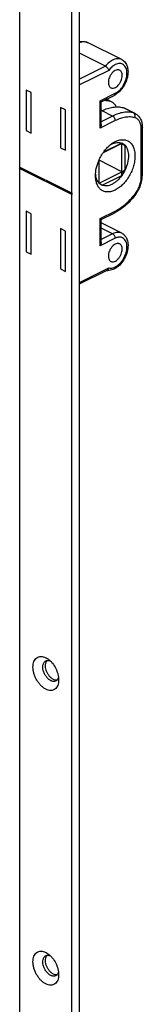
# Model space of a CAD drawing. Units: millimetres. Extents: x 273 to 1462, y -34 to 807.
# Drawn here: x 1011 to 1037, y 164 to 375 of the extents above; entities that cross this region are included whole.
import ezdxf

# ---------------------------------------------------------------- set-up
doc = ezdxf.new("R2010")
doc.units = ezdxf.units.MM

msp = doc.modelspace()

# ---------------------------------------------------------------- linework, layer by layer
at = {"color": 7}
for p, q in [((1023.5, 78.49), (1023.5, 598.11)), ((1021.87, 337.62), (1021.87, 597.29)), ((1010.63, 542.14), (1010.63, 343.24)), ((1032.55, 366.31), (1025.2, 369.99)), ((1029.05, 364.89), (1023.5, 367.66)), ((1023.5, 362.64), (1023.53, 362.62)), ((1023.5, 362.61), (1023.53, 362.62)), ((1012.01, 359.74), (1012.01, 351.08)), ((1013.07, 359.21), (1012.01, 359.74)), ((1013.07, 350.55), (1013.07, 359.21)), ((1028.15, 352.36), (1028.15, 357.23)), ((1028.16, 357.22), (1030.96, 358.63)), ((1030.37, 357.27), (1029.31, 357.8)), ((1030.37, 357.27), (1030, 357.41)), ((1019.43, 356.03), (1019.43, 347.37)), ((1020.49, 355.5), (1019.43, 356.03)), ((1020.49, 346.84), (1020.49, 355.5)), ((1028.34, 355.32), (1028.15, 355.42)), ((1032.83, 355.99), (1033.2, 355.86)), ((1035.46, 354.72), (1033.19, 355.86)), ((1012.01, 351.08), (1013.07, 350.55)), ((1036.99, 341.44), (1036.99, 351.74)), ((1019.43, 347.37), (1020.49, 346.84)), ((1032.58, 348.31), (1028.57, 346.31)), ((1032.58, 348.39), (1028.67, 346.43)), ((1032.58, 341.47), (1032.58, 348.39)), ((1033.29, 347.88), (1032.58, 348.39)), ((1032.58, 348.31), (1033.29, 347.88)), ((1033.29, 342.68), (1033.29, 347.88)), ((1027.64, 344.59), (1027.64, 339.86)), ((1032.58, 342.25), (1027.69, 344.7)), ((1021.87, 337.62), (1010.63, 343.24)), ((1010.63, 342.97), (1010.77, 343.18)), ((1010.63, 342.97), (1010.63, 147.91)), ((1021.87, 337.35), (1010.63, 342.97)), ((1027.7, 339.81), (1032.58, 342.25)), ((1032.58, 341.47), (1033.29, 342.68)), ((1032.58, 342.25), (1033.29, 342.68)), ((1028.34, 339.34), (1032.58, 341.47)), ((1027.64, 339.86), (1028.34, 339.34)), ((1022.01, 337.56), (1021.87, 337.62)), ((1021.87, 337.35), (1022.01, 337.56)), ((1021.87, 77.68), (1021.87, 337.35)), ((1012.01, 333.76), (1012.01, 325.1)), ((1013.07, 333.23), (1012.01, 333.76)), ((1013.07, 324.57), (1013.07, 333.23)), ((1028.15, 327.11), (1028.15, 331.98)), ((1028.16, 331.98), (1030.96, 333.38)), ((1019.43, 330.05), (1019.43, 321.39)), ((1020.49, 329.52), (1019.43, 330.05)), ((1020.49, 320.86), (1020.49, 329.52)), ((1032.55, 329.07), (1028.15, 331.27)), ((1012.01, 325.1), (1013.07, 324.57)), ((1019.43, 321.39), (1020.49, 320.86)), ((1023.5, 318.18), (1029.44, 321.15))]:
    msp.add_line(p, q, dxfattribs=at)
at = {"color": 9}
for p, q in [((1029.05, 364.89), (1023.5, 362.11)), ((1029.77, 363.99), (1023.5, 360.85)), ((1027.92, 357.43), (1031.17, 359.06)), ((1027.92, 351.59), (1027.92, 357.43)), ((1030, 357.41), (1029.26, 357.78)), ((1030.61, 354.19), (1028.34, 355.32)), ((1035.09, 354.86), (1032.83, 355.99)), ((1031.17, 353.21), (1027.92, 351.59)), ((1030.61, 354.19), (1028.15, 352.96)), ((1036.76, 341.16), (1036.76, 351.45)), ((1027.92, 332.19), (1031.17, 333.82)), ((1027.92, 326.34), (1027.92, 332.19)), ((1030.61, 328.95), (1028.15, 330.17)), ((1031.17, 327.97), (1027.92, 326.34)), ((1030.61, 328.95), (1028.15, 327.72)), ((1023.5, 318.5), (1029.77, 321.64))]:
    msp.add_line(p, q, dxfattribs=at)
for centre, radius, start, end in [((1034.61, 353.03), 1.89, 63.5535, 75.3518), ((1022.46, 347.59), 16.45, 321.1858, 321.6205)]:
    msp.add_arc(centre, radius, start, end, dxfattribs=at)
at = {"color": 7}
for centre, radius, start, end in [((1032.48, 344.19), 4.49, 118.3754, 122.292), ((1031.86, 346.66), 1.88, 66.1011, 67.2882), ((1031.41, 342.06), 4.48, 184.0214, 188.0675), ((1031.18, 342.03), 4.25, 188.0867, 188.4304), ((1029.91, 341.52), 7.03, 321.6221, 322.7558), ((1029.65, 323.34), 2.29, 261.8407, 264.5024), ((1029.65, 323.39), 2.33, 264.5045, 267.5165)]:
    msp.add_arc(centre, radius, start, end, dxfattribs=at)
for points, knots in [([(1023.5, 370.12), (1023.64, 370.16), (1023.93, 370.21), (1024.37, 370.22), (1024.8, 370.15), (1025.07, 370.05), (1025.2, 369.99)], [0, 0, 0, 0, 0.255559, 0.506183, 0.753611, 1, 1, 1, 1]), ([(1032.55, 366.31), (1032.7, 366.23), (1032.98, 366.05), (1033.33, 365.68), (1033.6, 365.24), (1033.79, 364.75), (1033.89, 364.22), (1033.94, 363.45), (1033.81, 362.44), (1033.39, 361.26), (1032.86, 360.34), (1032.34, 359.69), (1031.78, 359.14), (1031.3, 358.8), (1030.96, 358.63)], [0, 0, 0, 0, 0.053892, 0.108133, 0.163335, 0.220061, 0.278894, 0.340191, 0.469878, 0.606486, 0.74417, 0.811494, 0.876841, 1, 1, 1, 1]), ([(1029.05, 364.89), (1029.13, 364.84), (1029.29, 364.73), (1029.5, 364.51), (1029.67, 364.26), (1029.75, 364.08), (1029.77, 363.99)], [0, 0, 0, 0, 0.239059, 0.507145, 0.770697, 1, 1, 1, 1]), ([(1032.11, 364.01), (1032.06, 364.04), (1031.94, 364.08), (1031.68, 364.11), (1031.32, 364.04), (1030.9, 363.81), (1030.51, 363.46), (1030.17, 363.01), (1029.9, 362.49), (1029.73, 361.94), (1029.69, 361.57), (1029.69, 361.39)], [0, 0, 0, 0, 0.044793, 0.091011, 0.191724, 0.307746, 0.438542, 0.579797, 0.725117, 0.86737, 1, 1, 1, 1]), ([(1032.66, 362.88), (1032.66, 363), (1032.64, 363.25), (1032.53, 363.58), (1032.36, 363.85), (1032.2, 363.97), (1032.11, 364.01)], [0, 0, 0, 0, 0.289689, 0.549608, 0.782838, 1, 1, 1, 1]), ([(1029.69, 361.39), (1029.69, 361.26), (1029.71, 361.02), (1029.81, 360.69), (1029.98, 360.42), (1030.15, 360.3), (1030.23, 360.26)], [0, 0, 0, 0, 0.289689, 0.549608, 0.782838, 1, 1, 1, 1]), ([(1030.23, 360.26), (1030.29, 360.23), (1030.4, 360.19), (1030.66, 360.16), (1031.02, 360.23), (1031.44, 360.45), (1031.83, 360.81), (1032.17, 361.26), (1032.44, 361.78), (1032.61, 362.32), (1032.66, 362.7), (1032.66, 362.88)], [0, 0, 0, 0, 0.044793, 0.091011, 0.191724, 0.307746, 0.438542, 0.579797, 0.725117, 0.86737, 1, 1, 1, 1]), ([(1028.12, 357.27), (1028.1, 357.3), (1028.03, 357.35), (1027.96, 357.4), (1027.92, 357.43)], [0, 0, 0, 0, 0.412712, 1, 1, 1, 1]), ([(1028.15, 357.23), (1028.15, 357.23), (1028.15, 357.24), (1028.14, 357.25), (1028.13, 357.26), (1028.12, 357.27)], [0, 0, 0, 0, 0.148909, 0.364059, 1, 1, 1, 1]), ([(1028.81, 357.57), (1028.92, 357.57), (1029.31, 357.55), (1029.71, 357.48), (1030, 357.41)], [0, 0, 0, 0, 0.255082, 1, 1, 1, 1]), ([(1031.37, 356.15), (1031.27, 356.39), (1031.06, 356.73), (1030.68, 357.08), (1030.48, 357.22), (1030.37, 357.27)], [0, 0, 0, 0, 0.51903, 0.762194, 1, 1, 1, 1]), ([(1028.34, 355.32), (1028.72, 355.51), (1029.48, 355.83), (1030.64, 356.12), (1031.77, 356.19), (1032.49, 356.08), (1032.83, 355.99)], [0, 0, 0, 0, 0.27543, 0.532036, 0.772152, 1, 1, 1, 1]), ([(1035.46, 354.72), (1035.58, 354.66), (1035.82, 354.52), (1036.14, 354.24), (1036.4, 353.91), (1036.7, 353.4), (1036.94, 352.67), (1036.99, 352.05), (1036.99, 351.74)], [0, 0, 0, 0, 0.117952, 0.236293, 0.3561, 0.477949, 0.73061, 1, 1, 1, 1]), ([(1028.15, 352.36), (1028.15, 352.23), (1028.1, 351.96), (1027.99, 351.71), (1027.92, 351.59)], [0, 0, 0, 0, 0.488548, 1, 1, 1, 1]), ([(1030.32, 348.18), (1030.61, 348.4), (1031.07, 348.69), (1031.71, 348.95), (1032.18, 349.08), (1032.63, 349.13), (1033.06, 349.12), (1033.48, 349.04), (1033.86, 348.89), (1034.21, 348.68), (1034.52, 348.39), (1034.79, 348.05), (1035.1, 347.51), (1035.35, 346.7), (1035.41, 346), (1035.41, 345.64)], [0, 0, 0, 0, 0.144611, 0.21141, 0.274548, 0.334335, 0.391312, 0.446253, 0.500121, 0.553989, 0.608932, 0.665914, 0.725706, 0.855392, 1, 1, 1, 1]), ([(1030.35, 348.14), (1030.54, 348.24), (1030.92, 348.41), (1031.51, 348.55), (1032.07, 348.55), (1032.42, 348.46), (1032.58, 348.39)], [0, 0, 0, 0, 0.279925, 0.53687, 0.774554, 1, 1, 1, 1]), ([(1027.62, 344.59), (1027.78, 344.95), (1028.12, 345.66), (1028.76, 346.63), (1029.49, 347.48), (1030.04, 347.97), (1030.32, 348.18)], [0, 0, 0, 0, 0.260285, 0.517605, 0.765922, 1, 1, 1, 1]), ([(1032.62, 348.38), (1032.75, 348.32), (1032.99, 348.18), (1033.2, 347.99), (1033.29, 347.88)], [0, 0, 0, 0, 0.4942, 1, 1, 1, 1]), ([(1033.29, 347.88), (1033.41, 347.75), (1033.62, 347.44), (1033.84, 346.9), (1033.97, 346.29), (1034, 345.86), (1034, 345.64)], [0, 0, 0, 0, 0.221488, 0.460558, 0.719961, 1, 1, 1, 1]), ([(1035.41, 345.64), (1035.41, 345.28), (1035.35, 344.56), (1035.11, 343.47), (1034.72, 342.38), (1034.19, 341.33), (1033.56, 340.37), (1032.83, 339.52), (1032.04, 338.83), (1031.21, 338.31), (1030.38, 337.98), (1029.69, 337.88), (1029.17, 337.92), (1028.81, 338.01), (1028.47, 338.14), (1028.16, 338.33), (1027.88, 338.57), (1027.54, 338.97), (1027.21, 339.58), (1026.98, 340.45), (1026.93, 341.07), (1026.93, 341.39)], [0, 0, 0, 0, 0.068683, 0.141527, 0.217025, 0.293411, 0.368859, 0.44162, 0.510182, 0.573445, 0.630936, 0.683048, 0.707567, 0.731386, 0.754844, 0.778313, 0.80216, 0.826724, 0.878962, 0.936597, 1, 1, 1, 1]), ([(1026.93, 341.39), (1026.93, 341.92), (1027.06, 343.02), (1027.4, 344.07), (1027.62, 344.59)], [0, 0, 0, 0, 0.482315, 1, 1, 1, 1]), ([(1034, 345.64), (1034, 345.15), (1033.86, 344.13), (1033.52, 343.16), (1033.29, 342.68)], [0, 0, 0, 0, 0.48194, 1, 1, 1, 1]), ([(1033.29, 342.68), (1033.24, 342.58), (1033.03, 342.16), (1032.79, 341.75), (1032.58, 341.47)], [0, 0, 0, 0, 0.251323, 1, 1, 1, 1]), ([(1027.64, 339.86), (1027.46, 340.06), (1027.16, 340.55), (1027.02, 341.11), (1026.98, 341.4)], [0, 0, 0, 0, 0.470514, 1, 1, 1, 1]), ([(1032.58, 341.47), (1032.29, 341.05), (1031.8, 340.48), (1031.05, 339.87), (1030.49, 339.53), (1029.92, 339.3), (1029.36, 339.18), (1028.83, 339.19), (1028.5, 339.28), (1028.34, 339.34)], [0, 0, 0, 0, 0.299546, 0.438618, 0.568467, 0.688508, 0.799152, 0.902032, 1, 1, 1, 1]), ([(1035.5, 337.27), (1035.73, 337.57), (1036.15, 338.22), (1036.62, 339.27), (1036.92, 340.35), (1036.99, 341.09), (1036.99, 341.44)], [0, 0, 0, 0, 0.254856, 0.511281, 0.761728, 1, 1, 1, 1]), ([(1028.34, 339.34), (1028.21, 339.4), (1027.95, 339.54), (1027.73, 339.75), (1027.64, 339.86)], [0, 0, 0, 0, 0.494251, 1, 1, 1, 1]), ([(1035.42, 337.16), (1035.09, 336.75), (1034.42, 335.98), (1033, 334.63), (1031.8, 333.8), (1030.96, 333.38)], [0, 0, 0, 0, 0.265973, 0.522542, 1, 1, 1, 1]), ([(1028.12, 332.03), (1028.1, 332.05), (1028.03, 332.11), (1027.96, 332.16), (1027.92, 332.19)], [0, 0, 0, 0, 0.412712, 1, 1, 1, 1]), ([(1028.15, 331.98), (1028.15, 331.98), (1028.15, 331.99), (1028.14, 332.01), (1028.13, 332.02), (1028.12, 332.03)], [0, 0, 0, 0, 0.148909, 0.364059, 1, 1, 1, 1]), ([(1032.55, 329.07), (1032.72, 328.98), (1033.05, 328.76), (1033.44, 328.3), (1033.71, 327.75), (1033.88, 327.14), (1033.93, 326.48), (1033.87, 325.54), (1033.55, 324.36), (1032.86, 323.05), (1032.07, 322.13), (1031.33, 321.58), (1030.75, 321.27), (1030.16, 321.09), (1029.75, 321.05), (1029.55, 321.06)], [0, 0, 0, 0, 0.054663, 0.109905, 0.166509, 0.225325, 0.286985, 0.35165, 0.488014, 0.627898, 0.762484, 0.825893, 0.886299, 0.944082, 1, 1, 1, 1]), ([(1028.15, 327.11), (1028.15, 326.98), (1028.1, 326.71), (1027.99, 326.46), (1027.92, 326.34)], [0, 0, 0, 0, 0.488548, 1, 1, 1, 1]), ([(1032.11, 326.77), (1032.06, 326.8), (1031.94, 326.84), (1031.68, 326.87), (1031.32, 326.8), (1030.9, 326.58), (1030.51, 326.22), (1030.17, 325.77), (1029.9, 325.25), (1029.73, 324.71), (1029.69, 324.33), (1029.69, 324.15)], [0, 0, 0, 0, 0.044793, 0.091011, 0.191724, 0.307746, 0.438542, 0.579797, 0.725117, 0.86737, 1, 1, 1, 1]), ([(1030.23, 323.02), (1030.29, 322.99), (1030.4, 322.95), (1030.66, 322.92), (1031.02, 322.99), (1031.44, 323.22), (1031.83, 323.57), (1032.17, 324.02), (1032.44, 324.54), (1032.61, 325.09), (1032.66, 325.46), (1032.66, 325.64)], [0, 0, 0, 0, 0.044793, 0.091011, 0.191724, 0.307746, 0.438542, 0.579797, 0.725117, 0.86737, 1, 1, 1, 1]), ([(1032.66, 325.64), (1032.66, 325.77), (1032.64, 326.01), (1032.53, 326.34), (1032.36, 326.61), (1032.2, 326.73), (1032.11, 326.77)], [0, 0, 0, 0, 0.289689, 0.549608, 0.782838, 1, 1, 1, 1]), ([(1029.69, 324.15), (1029.69, 324.03), (1029.71, 323.78), (1029.81, 323.45), (1029.98, 323.18), (1030.15, 323.06), (1030.23, 323.02)], [0, 0, 0, 0, 0.289689, 0.549608, 0.782838, 1, 1, 1, 1]), ([(1029.44, 321.15), (1029.48, 321.17), (1029.56, 321.22), (1029.66, 321.34), (1029.73, 321.48), (1029.76, 321.59), (1029.77, 321.64)], [0, 0, 0, 0, 0.224917, 0.465769, 0.724858, 1, 1, 1, 1]), ([(1016.25, 231.26), (1016.06, 231.36), (1015.69, 231.6), (1015.17, 232.05), (1014.7, 232.6), (1014.29, 233.22), (1013.95, 233.9), (1013.69, 234.61), (1013.53, 235.32), (1013.48, 236), (1013.52, 236.64), (1013.68, 237.2), (1013.93, 237.67), (1014.28, 238.02), (1014.72, 238.24), (1015.21, 238.31), (1015.74, 238.24), (1016.08, 238.11), (1016.25, 238.02)], [0, 0, 0, 0, 0.06329, 0.13188, 0.204672, 0.280151, 0.356569, 0.432095, 0.504975, 0.573688, 0.637122, 0.694784, 0.747041, 0.795335, 0.842131, 0.890352, 0.942485, 1, 1, 1, 1]), ([(1017.31, 233.09), (1017.13, 233.19), (1016.76, 233.45), (1016.31, 233.96), (1015.94, 234.58), (1015.69, 235.25), (1015.59, 235.92), (1015.63, 236.44), (1015.76, 236.8), (1015.88, 237.02), (1016.04, 237.2), (1016.17, 237.29), (1016.24, 237.32)], [0, 0, 0, 0, 0.123632, 0.261315, 0.406332, 0.550373, 0.685327, 0.805124, 0.858739, 0.908422, 0.955053, 1, 1, 1, 1]), ([(1017.88, 233.38), (1017.71, 233.46), (1017.38, 233.69), (1016.95, 234.14), (1016.6, 234.69), (1016.33, 235.3), (1016.19, 235.92), (1016.17, 236.42), (1016.22, 236.79), (1016.3, 237.03), (1016.4, 237.24), (1016.5, 237.36), (1016.55, 237.41)], [0, 0, 0, 0, 0.119714, 0.252328, 0.392672, 0.534156, 0.669994, 0.794403, 0.851242, 0.904241, 0.95363, 1, 1, 1, 1]), ([(1016.24, 237.32), (1016.26, 237.33), (1016.36, 237.38), (1016.47, 237.4), (1016.55, 237.41)], [0, 0, 0, 0, 0.247497, 1, 1, 1, 1]), ([(1016.25, 238.02), (1016.3, 238), (1016.49, 237.89), (1016.67, 237.77), (1016.8, 237.68)], [0, 0, 0, 0, 0.241459, 1, 1, 1, 1]), ([(1016.55, 237.41), (1016.66, 237.42), (1016.91, 237.41), (1017.15, 237.33), (1017.26, 237.27)], [0, 0, 0, 0, 0.47335, 1, 1, 1, 1]), ([(1016.8, 237.68), (1016.96, 237.56), (1017.27, 237.29), (1017.84, 236.66), (1018.31, 235.91), (1018.66, 235.11), (1018.92, 234.3), (1019.01, 233.67), (1019.01, 233.26)], [0, 0, 0, 0, 0.117348, 0.241189, 0.500044, 0.630843, 0.759271, 1, 1, 1, 1]), ([(1019.01, 233.26), (1019.01, 233.05), (1018.98, 232.65), (1018.83, 232.09), (1018.57, 231.62), (1018.22, 231.26), (1017.79, 231.04), (1017.29, 230.97), (1016.77, 231.04), (1016.42, 231.18), (1016.25, 231.26)], [0, 0, 0, 0, 0.148797, 0.284054, 0.406634, 0.519916, 0.629686, 0.742799, 0.865088, 1, 1, 1, 1]), ([(1018.38, 233.03), (1018.31, 232.99), (1018.14, 232.93), (1017.87, 232.92), (1017.59, 232.97), (1017.4, 233.05), (1017.31, 233.09)], [0, 0, 0, 0, 0.22711, 0.464677, 0.720774, 1, 1, 1, 1]), ([(1018.64, 233.22), (1018.52, 233.2), (1018.25, 233.22), (1018, 233.31), (1017.88, 233.38)], [0, 0, 0, 0, 0.471423, 1, 1, 1, 1]), ([(1018.64, 233.22), (1018.62, 233.2), (1018.55, 233.12), (1018.46, 233.06), (1018.38, 233.03)], [0, 0, 0, 0, 0.254624, 1, 1, 1, 1]), ([(1018.97, 233.88), (1018.94, 233.75), (1018.86, 233.51), (1018.72, 233.3), (1018.64, 233.22)], [0, 0, 0, 0, 0.526868, 1, 1, 1, 1]), ([(1016.25, 168.05), (1016.06, 168.14), (1015.69, 168.38), (1015.17, 168.83), (1014.7, 169.38), (1014.29, 170), (1013.95, 170.68), (1013.69, 171.39), (1013.53, 172.1), (1013.48, 172.78), (1013.52, 173.42), (1013.68, 173.98), (1013.93, 174.45), (1014.28, 174.8), (1014.72, 175.02), (1015.21, 175.09), (1015.74, 175.02), (1016.08, 174.89), (1016.25, 174.8)], [0, 0, 0, 0, 0.06329, 0.13188, 0.204672, 0.280151, 0.356569, 0.432095, 0.504975, 0.573688, 0.637122, 0.694784, 0.747041, 0.795335, 0.842131, 0.890352, 0.942485, 1, 1, 1, 1]), ([(1017.31, 169.87), (1017.13, 169.97), (1016.76, 170.23), (1016.31, 170.74), (1015.94, 171.36), (1015.69, 172.03), (1015.59, 172.7), (1015.63, 173.22), (1015.76, 173.58), (1015.88, 173.8), (1016.04, 173.98), (1016.17, 174.07), (1016.24, 174.1)], [0, 0, 0, 0, 0.123632, 0.261315, 0.406332, 0.550373, 0.685327, 0.805124, 0.858739, 0.908422, 0.955053, 1, 1, 1, 1]), ([(1017.88, 170.16), (1017.71, 170.24), (1017.38, 170.47), (1016.95, 170.92), (1016.6, 171.47), (1016.33, 172.08), (1016.19, 172.7), (1016.17, 173.2), (1016.22, 173.57), (1016.3, 173.81), (1016.4, 174.02), (1016.5, 174.14), (1016.55, 174.19)], [0, 0, 0, 0, 0.119714, 0.252328, 0.392672, 0.534156, 0.669994, 0.794403, 0.851242, 0.904241, 0.95363, 1, 1, 1, 1]), ([(1016.24, 174.1), (1016.26, 174.11), (1016.36, 174.16), (1016.47, 174.18), (1016.55, 174.19)], [0, 0, 0, 0, 0.247497, 1, 1, 1, 1]), ([(1016.25, 174.8), (1016.3, 174.78), (1016.49, 174.67), (1016.67, 174.55), (1016.8, 174.46)], [0, 0, 0, 0, 0.241459, 1, 1, 1, 1]), ([(1016.55, 174.19), (1016.66, 174.2), (1016.91, 174.19), (1017.15, 174.11), (1017.26, 174.05)], [0, 0, 0, 0, 0.47335, 1, 1, 1, 1]), ([(1016.8, 174.46), (1016.96, 174.34), (1017.27, 174.07), (1017.84, 173.44), (1018.31, 172.69), (1018.66, 171.89), (1018.92, 171.08), (1019.01, 170.45), (1019.01, 170.04)], [0, 0, 0, 0, 0.117348, 0.241189, 0.500044, 0.630843, 0.759271, 1, 1, 1, 1]), ([(1019.01, 170.04), (1019.01, 169.83), (1018.98, 169.43), (1018.83, 168.87), (1018.57, 168.4), (1018.22, 168.04), (1017.79, 167.82), (1017.29, 167.75), (1016.77, 167.82), (1016.42, 167.96), (1016.25, 168.05)], [0, 0, 0, 0, 0.148797, 0.284054, 0.406634, 0.519916, 0.629686, 0.742799, 0.865088, 1, 1, 1, 1]), ([(1018.38, 169.81), (1018.31, 169.77), (1018.14, 169.71), (1017.87, 169.7), (1017.59, 169.75), (1017.4, 169.83), (1017.31, 169.87)], [0, 0, 0, 0, 0.22711, 0.464677, 0.720774, 1, 1, 1, 1]), ([(1018.64, 170), (1018.52, 169.98), (1018.25, 170), (1018, 170.1), (1017.88, 170.16)], [0, 0, 0, 0, 0.471423, 1, 1, 1, 1]), ([(1018.64, 170), (1018.62, 169.98), (1018.55, 169.9), (1018.46, 169.84), (1018.38, 169.81)], [0, 0, 0, 0, 0.254624, 1, 1, 1, 1]), ([(1018.97, 170.66), (1018.94, 170.53), (1018.86, 170.29), (1018.72, 170.08), (1018.64, 170)], [0, 0, 0, 0, 0.526868, 1, 1, 1, 1])]:
    msp.add_open_spline(points, degree=3, knots=knots, dxfattribs=at)
at = {"color": 9}
for points, knots in [([(1023.5, 369.97), (1023.65, 370.03), (1023.94, 370.13), (1024.39, 370.18), (1024.81, 370.14), (1025.08, 370.05), (1025.2, 369.99)], [0, 0, 0, 0, 0.274518, 0.529303, 0.768843, 1, 1, 1, 1]), ([(1032.55, 366.31), (1032.43, 366.37), (1032.17, 366.46), (1031.74, 366.5), (1031.29, 366.45), (1030.82, 366.3), (1030.36, 366.06), (1029.72, 365.62), (1029.3, 365.2), (1029.05, 364.89)], [0, 0, 0, 0, 0.100144, 0.203967, 0.314473, 0.433614, 0.562248, 0.700253, 1, 1, 1, 1]), ([(1031.17, 359.06), (1031.34, 359.15), (1031.68, 359.36), (1032.15, 359.77), (1032.58, 360.27), (1032.96, 360.84), (1033.27, 361.46), (1033.5, 362.11), (1033.65, 362.75), (1033.7, 363.37), (1033.65, 363.95), (1033.51, 364.46), (1033.28, 364.89), (1032.96, 365.21), (1032.57, 365.41), (1032.12, 365.48), (1031.64, 365.41), (1031.33, 365.29), (1031.17, 365.21)], [0, 0, 0, 0, 0.063291, 0.131883, 0.204678, 0.280159, 0.356577, 0.432101, 0.504977, 0.573683, 0.637106, 0.694755, 0.747001, 0.795288, 0.842084, 0.890314, 0.942464, 1, 1, 1, 1]), ([(1031.17, 365.21), (1030.91, 365.08), (1030.39, 364.71), (1029.97, 364.25), (1029.77, 363.99)], [0, 0, 0, 0, 0.473705, 1, 1, 1, 1]), ([(1031.17, 359.06), (1031.17, 359.01), (1031.16, 358.92), (1031.12, 358.79), (1031.06, 358.69), (1031, 358.64), (1030.96, 358.63)], [0, 0, 0, 0, 0.289693, 0.549609, 0.782834, 1, 1, 1, 1]), ([(1035.09, 354.86), (1034.75, 354.95), (1034.03, 355.06), (1032.91, 354.99), (1031.74, 354.7), (1030.99, 354.38), (1030.61, 354.19)], [0, 0, 0, 0, 0.227868, 0.468, 0.72461, 1, 1, 1, 1]), ([(1035.36, 353.84), (1035.4, 353.94), (1035.44, 354.14), (1035.42, 354.44), (1035.32, 354.66), (1035.2, 354.8), (1035.13, 354.84), (1035.09, 354.86)], [0, 0, 0, 0, 0.271907, 0.53474, 0.777139, 0.890683, 1, 1, 1, 1]), ([(1031.17, 353.21), (1031.17, 353.31), (1031.14, 353.51), (1031.02, 353.79), (1030.84, 354.03), (1030.69, 354.15), (1030.61, 354.19)], [0, 0, 0, 0, 0.246812, 0.511785, 0.770306, 1, 1, 1, 1]), ([(1035.36, 353.84), (1035.04, 353.93), (1034.37, 354.02), (1033.32, 353.96), (1032.23, 353.69), (1031.53, 353.39), (1031.17, 353.21)], [0, 0, 0, 0, 0.227868, 0.468, 0.72461, 1, 1, 1, 1]), ([(1036.76, 351.45), (1036.76, 351.74), (1036.72, 352.17), (1036.56, 352.69), (1036.4, 353.03), (1036.19, 353.32), (1035.95, 353.56), (1035.67, 353.74), (1035.46, 353.81), (1035.36, 353.84)], [0, 0, 0, 0, 0.291997, 0.425238, 0.55021, 0.668044, 0.780581, 0.890286, 1, 1, 1, 1]), ([(1036.76, 351.45), (1036.79, 351.47), (1036.85, 351.51), (1036.93, 351.58), (1036.98, 351.65), (1036.99, 351.71), (1036.99, 351.74)], [0, 0, 0, 0, 0.302467, 0.565523, 0.793418, 1, 1, 1, 1]), ([(1035.36, 337.37), (1035.57, 337.65), (1035.96, 338.24), (1036.41, 339.19), (1036.69, 340.17), (1036.76, 340.84), (1036.76, 341.16)], [0, 0, 0, 0, 0.255337, 0.51381, 0.765121, 1, 1, 1, 1]), ([(1036.76, 341.16), (1036.79, 341.18), (1036.85, 341.22), (1036.93, 341.29), (1036.98, 341.36), (1036.99, 341.42), (1036.99, 341.44)], [0, 0, 0, 0, 0.302467, 0.565523, 0.793418, 1, 1, 1, 1]), ([(1031.17, 333.82), (1031.54, 334), (1032.28, 334.44), (1033.34, 335.24), (1034.35, 336.19), (1034.98, 336.9), (1035.28, 337.28)], [0, 0, 0, 0, 0.230359, 0.474936, 0.732207, 1, 1, 1, 1]), ([(1035.36, 337.37), (1035.37, 337.35), (1035.4, 337.31), (1035.42, 337.25), (1035.43, 337.2), (1035.43, 337.17), (1035.42, 337.16)], [0, 0, 0, 0, 0.353916, 0.633936, 0.842232, 1, 1, 1, 1]), ([(1031.17, 333.82), (1031.17, 333.77), (1031.16, 333.67), (1031.12, 333.55), (1031.06, 333.45), (1031, 333.4), (1030.96, 333.38)], [0, 0, 0, 0, 0.289693, 0.549609, 0.782834, 1, 1, 1, 1]), ([(1029.77, 321.64), (1029.91, 321.6), (1030.22, 321.55), (1030.7, 321.62), (1031.19, 321.81), (1031.68, 322.12), (1032.15, 322.53), (1032.58, 323.03), (1032.96, 323.6), (1033.27, 324.22), (1033.5, 324.87), (1033.65, 325.51), (1033.7, 326.13), (1033.65, 326.71), (1033.51, 327.22), (1033.28, 327.65), (1032.96, 327.97), (1032.7, 328.11), (1032.57, 328.15)], [0, 0, 0, 0, 0.048212, 0.100329, 0.157825, 0.221097, 0.289675, 0.36246, 0.437939, 0.51436, 0.589895, 0.662787, 0.731514, 0.794961, 0.852635, 0.904902, 0.953201, 1, 1, 1, 1]), ([(1032.55, 329.07), (1032.41, 329.14), (1032.11, 329.24), (1031.62, 329.26), (1031.11, 329.17), (1030.77, 329.03), (1030.61, 328.95)], [0, 0, 0, 0, 0.227115, 0.464665, 0.720791, 1, 1, 1, 1]), ([(1031.17, 327.97), (1031.17, 328.07), (1031.14, 328.27), (1031.02, 328.55), (1030.84, 328.78), (1030.69, 328.91), (1030.61, 328.95)], [0, 0, 0, 0, 0.246812, 0.511785, 0.770306, 1, 1, 1, 1]), ([(1032.57, 328.15), (1032.46, 328.18), (1032.24, 328.22), (1031.89, 328.21), (1031.53, 328.13), (1031.29, 328.03), (1031.17, 327.97)], [0, 0, 0, 0, 0.227405, 0.466851, 0.723526, 1, 1, 1, 1])]:
    msp.add_open_spline(points, degree=3, knots=knots, dxfattribs=at)

doc.saveas('drawing.dxf')
